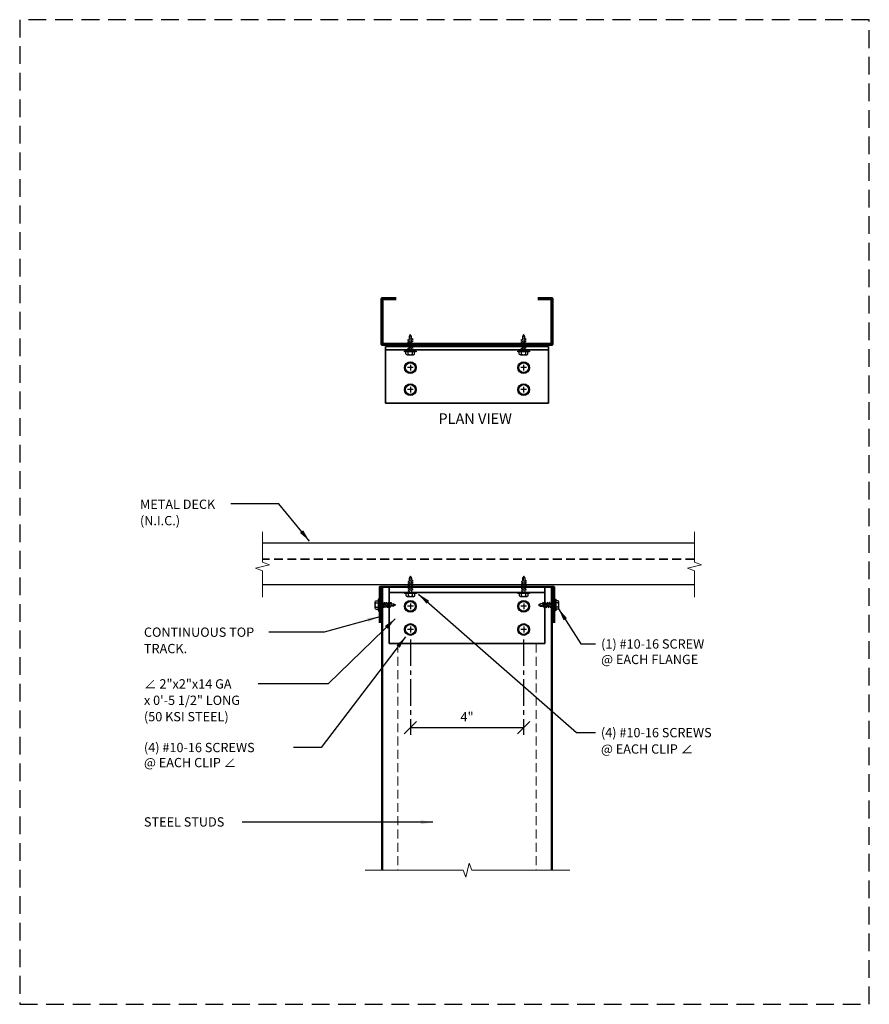
# Model space of a CAD drawing. Extents: x 0 to 30, y 0 to 34.8.
import ezdxf
from ezdxf.enums import TextEntityAlignment as Align

# ---------------------------------------------------------------- set-up
doc = ezdxf.new("R2010")
doc.units = 0
doc.header["$LTSCALE"] = 1.25
doc.header["$MEASUREMENT"] = 0
for name, pattern in [('CENTER2', [1.125, 0.75, -0.125, 0.125, -0.125]), ('DASHED', [0.75, 0.5, -0.25]), ('HIDDEN', [0.375, 0.25, -0.125])]:
    doc.linetypes.add(name, pattern=pattern)
doc.layers.get('0').update_dxf_attribs({"linetype": 'CONTINUOUS'})
doc.layers.get('DEFPOINTS').update_dxf_attribs({"linetype": 'CONTINUOUS'})
for name, color, linetype, lineweight in [('Clip Angle', 10, 'CONTINUOUS', 35), ('Hatch', 11, 'CONTINUOUS', 13), ('Heavy', 7, 'CONTINUOUS', 70), ('Screw', 3, 'CONTINUOUS', 25), ('Steel Stud', 6, 'CONTINUOUS', 50), ('Steel Stud Hidden', 5, 'HIDDEN', 18), ('Structural Steel', 9, 'CONTINUOUS', 35), ('Text', 4, 'CONTINUOUS', 18)]:
    doc.layers.add(name, color=color, linetype=linetype, lineweight=lineweight)
doc.layers.add('NO-PLOT', color=15, linetype='CONTINUOUS', plot=False)
doc.styles.add('SIMPLEX', font='simplex.shx')
doc.dimstyles.new('STANDARD_4_3', dxfattribs={"dimscale": 4, "dimtxt": 0.082031, "dimasz": 0.109375, "dimexe": 0.0625, "dimexo": 0.0625, "dimgap": 0.046875, "dimtad": 1, "dimdec": 4, "dimzin": 3, "dimdsep": 46, "dimlunit": 4, "dimtxsty": 'SIMPLEX', "dimblk1": 'OBLIQUE', "dimblk2": 'OBLIQUE', "dimsah": 1, "dimcen": 0.0625, "dimclrd": 256, "dimclre": 256, "dimclrt": 256, "dimadec": 0, "dimazin": 0, "dimtfac": 1, "dimtdec": 4, "dimtix": 1, "dimtmove": 2, "dimatfit": 3, "dimfxl": 0, "dimtvp": 1.2, "dimfrac": 2, "dimtolj": 1, "dimtzin": 0, "dimarcsym": 0})

# ---------------------------------------------------------------- blocks, each defined once
blk = doc.blocks.new('Screw - Side')
at = {"color": 0, "linetype": 'ByBlock'}
for p, q in [((-0.152, 0.135), (-0.152, 0.05)), ((0.114, 0.155), (-0.114, 0.155)), ((-0.076, 0.135), (-0.076, 0.05)), ((0.076, 0.135), (0.076, 0.05)), ((0.153, 0.135), (0.153, 0.05))]:
    blk.add_line(p, q, dxfattribs=at)
for points in [[(-0.207, 0.05), (0.207, 0.05), (0.207, 0.031), (-0.207, 0.031), (-0.207, 0.05)], [(-0.044, 0.031), (-0.044, -0.076)], [(0.044, -0.038), (0.044, 0.031)], [(-0.044, -0.076), (-0.095, -0.095), (-0.044, -0.114), (-0.044, -0.152)], [(-0.044, -0.152), (-0.095, -0.171), (-0.044, -0.19), (-0.044, -0.228)], [(-0.044, -0.228), (-0.095, -0.247), (-0.044, -0.266), (-0.044, -0.304)], [(-0.044, -0.304), (-0.095, -0.323), (-0.044, -0.342), (-0.044, -0.38)], [(0.044, -0.114), (0.044, -0.076), (0.095, -0.057), (0.044, -0.038)], [(0.044, -0.19), (0.044, -0.152), (0.095, -0.133), (0.044, -0.114)], [(0.044, -0.266), (0.044, -0.228), (0.095, -0.209), (0.044, -0.19)], [(0.044, -0.342), (0.044, -0.304), (0.095, -0.285), (0.044, -0.266)], [(0.044, -0.418), (0.044, -0.38), (0.095, -0.361), (0.044, -0.342)], [(-0.044, -0.38), (-0.095, -0.399), (-0.044, -0.418), (-0.044, -0.456)], [(-0.044, -0.456), (-0.044, -0.492), (0, -0.562), (0.044, -0.492), (0.044, -0.418)]]:
    blk.add_lwpolyline(points, dxfattribs=at)
for centre, radius, start, end in [((-0.114, 0.109), 0.0459, 33.8901, 146.1099), ((0, 0.002), 0.153, 60.1583, 119.8417), ((0.114, 0.109), 0.0459, 33.8901, 146.1099)]:
    blk.add_arc(centre, radius, start, end, dxfattribs=at)
at = {"layer": 'Hatch'}
for p, q in [((-0.044, -0.076), (0.044, -0.038)), ((-0.044, -0.114), (0.044, -0.076)), ((-0.044, -0.152), (0.044, -0.114)), ((-0.044, -0.19), (0.044, -0.152)), ((-0.044, -0.228), (0.044, -0.19)), ((-0.044, -0.266), (0.044, -0.228)), ((-0.044, -0.304), (0.044, -0.266)), ((-0.044, -0.342), (0.044, -0.304)), ((-0.044, -0.38), (0.044, -0.342)), ((-0.044, -0.418), (0.044, -0.38)), ((0, -0.562), (0.018, -0.391))]:
    blk.add_line(p, q, dxfattribs=at)
blk = doc.blocks.new('Screw - Top')
at = {"color": 0, "linetype": 'ByBlock'}
for p, q in [((0.106, 0), (-0.103, 0)), ((0.002, 0.104), (0.002, -0.104))]:
    blk.add_line(p, q, dxfattribs=at)
for radius in [0.207, 0.175]:
    blk.add_circle((0.002, 0), radius, dxfattribs=at)
blk = doc.blocks.new('_OBLIQUE')
at = {"color": 0, "linetype": 'ByBlock'}
blk.add_line((-0.5, -0.5), (0.5, 0.5), dxfattribs=at)
blk = doc.blocks.new('*D14')
at = {"layer": 'DEFPOINTS', "color": 0}
for p in [(13.795, 13.128), (17.795, 13.128), (17.795, 9.764)]:
    blk.add_point(p, dxfattribs=at)
at = {"layer": 'Text', "linetype": 'CENTER2', "lineweight": -2}
for p, q in [((13.795, 12.878), (13.795, 9.514)), ((17.795, 12.878), (17.795, 9.514))]:
    blk.add_line(p, q, dxfattribs=at)
at = {"layer": 'Text', "lineweight": -2}
blk.add_line((13.795, 9.764), (17.795, 9.764), dxfattribs=at)
at = {"layer": 'Text', "lineweight": -2, "xscale": 0.4375, "yscale": 0.4375, "zscale": 0.4375, "rotation": 180}
blk.add_blockref('_OBLIQUE', (13.795, 9.764), dxfattribs=at)
at = {"layer": 'Text', "lineweight": -2, "xscale": 0.4375, "yscale": 0.4375, "zscale": 0.4375}
blk.add_blockref('_OBLIQUE', (17.795, 9.764), dxfattribs=at)
at = {"layer": 'Text', "insert": (15.795, 10.147), "char_height": 0.3281, "attachment_point": 5, "style": 'SIMPLEX'}
blk.add_mtext('\\A1;4"', dxfattribs=at)
blk = doc.blocks.new('*U4')
at = {"color": 0, "linetype": 'ByBlock'}
for p, q in [((-0.152, 0.135), (-0.152, 0.05)), ((0.114, 0.155), (-0.114, 0.155)), ((-0.076, 0.135), (-0.076, 0.05)), ((0.076, 0.135), (0.076, 0.05)), ((0.153, 0.135), (0.153, 0.05))]:
    blk.add_line(p, q, dxfattribs=at)
for points in [[(-0.207, 0.05), (0.207, 0.05), (0.207, 0.031), (-0.207, 0.031), (-0.207, 0.05)], [(-0.044, 0.031), (-0.044, -0.076)], [(0.044, -0.038), (0.044, 0.031)], [(-0.044, -0.076), (-0.095, -0.095), (-0.044, -0.114), (-0.044, -0.152)], [(-0.044, -0.152), (-0.095, -0.171), (-0.044, -0.19), (-0.044, -0.228)], [(-0.044, -0.228), (-0.095, -0.247), (-0.044, -0.266), (-0.044, -0.304)], [(-0.044, -0.304), (-0.095, -0.323), (-0.044, -0.342), (-0.044, -0.38)], [(0.044, -0.114), (0.044, -0.076), (0.095, -0.057), (0.044, -0.038)], [(0.044, -0.19), (0.044, -0.152), (0.095, -0.133), (0.044, -0.114)], [(0.044, -0.266), (0.044, -0.228), (0.095, -0.209), (0.044, -0.19)], [(0.044, -0.342), (0.044, -0.304), (0.095, -0.285), (0.044, -0.266)], [(0.044, -0.418), (0.044, -0.38), (0.095, -0.361), (0.044, -0.342)], [(-0.044, -0.38), (-0.095, -0.399), (-0.044, -0.418), (-0.044, -0.456)], [(-0.044, -0.456), (-0.044, -0.492), (0, -0.562), (0.044, -0.492), (0.044, -0.418)]]:
    blk.add_lwpolyline(points, dxfattribs=at)
for centre, radius, start, end in [((-0.114, 0.109), 0.0459, 33.8901, 146.1099), ((0, 0.002), 0.153, 60.1583, 119.8417), ((0.114, 0.109), 0.0459, 33.8901, 146.1099)]:
    blk.add_arc(centre, radius, start, end, dxfattribs=at)
at = {"layer": 'Hatch'}
for p, q in [((-0.044, -0.076), (0.044, -0.038)), ((-0.044, -0.114), (0.044, -0.076)), ((-0.044, -0.152), (0.044, -0.114)), ((-0.044, -0.19), (0.044, -0.152)), ((-0.044, -0.228), (0.044, -0.19)), ((-0.044, -0.266), (0.044, -0.228)), ((-0.044, -0.304), (0.044, -0.266)), ((-0.044, -0.342), (0.044, -0.304)), ((-0.044, -0.38), (0.044, -0.342)), ((-0.044, -0.418), (0.044, -0.38)), ((0, -0.562), (0.018, -0.391))]:
    blk.add_line(p, q, dxfattribs=at)

msp = doc.modelspace()

# ---------------------------------------------------------------- linework, layer by layer
at = {"color": 5}
for p, q in [((23.82589, 16.27206), (8.57495, 16.27206)), ((23.82589, 14.80787), (8.57495, 14.80787))]:
    msp.add_line(p, q, dxfattribs=at)
at = {"layer": 'Clip Angle', "color": 1}
for p, q in [((12.91857, 23.21984), (18.66857, 23.21984)), ((12.91857, 23.21984), (12.91857, 21.21984)), ((12.91857, 23.09352), (18.66857, 23.09352)), ((18.66857, 23.21984), (18.66857, 21.21984)), ((12.91857, 21.21984), (18.66857, 21.21984)), ((13.04357, 14.72813), (13.04357, 12.72813)), ((18.54357, 14.72813), (18.54357, 12.72813)), ((18.54357, 14.53187), (13.04357, 14.53187)), ((18.54357, 12.72813), (13.04357, 12.72813))]:
    msp.add_line(p, q, dxfattribs=at)
at = {"layer": 'DEFPOINTS', "color": 0, "linetype": 'ByBlock'}
msp.add_point((18.66857, 23.21984), dxfattribs=at)
at = {"layer": 'Heavy'}
msp.add_lwpolyline([(18.29357, 24.90867), (18.79357, 24.90867), (18.79357, 23.28367), (12.79357, 23.28367), (12.79357, 24.90867), (13.29357, 24.90867)], dxfattribs=at)
at = {"layer": 'NO-PLOT', "linetype": 'DASHED'}
msp.add_lwpolyline([(0, 0), (30, 0), (30, 34.75), (0, 34.75)], close=True, dxfattribs=at)
at = {"layer": 'Steel Stud'}
for p, q in [((12.79357, 14.72813), (12.79357, 4.73229)), ((18.79357, 14.72813), (18.79357, 4.73229))]:
    msp.add_line(p, q, dxfattribs=at)
msp.add_lwpolyline([(12.71551, 13.45787), (12.71551, 14.72813), (18.87163, 14.72813), (18.87163, 13.45787)], dxfattribs=at)
at = {"layer": 'Steel Stud Hidden'}
for p, q in [((13.35607, 12.72813), (13.35607, 4.73229)), ((18.23107, 12.72813), (18.23107, 4.73229))]:
    msp.add_line(p, q, dxfattribs=at)
at = {"layer": 'Structural Steel', "linetype": 'HIDDEN'}
msp.add_line((23.82589, 15.70478), (8.57495, 15.70478), dxfattribs=at)
at = {"layer": 'Text'}
for points in [[(8.57495, 16.67978), (8.57495, 15.60322), (8.82491, 15.51224), (8.325, 15.39419), (8.57495, 15.30322), (8.57495, 14.36463)], [(23.82589, 16.67978), (23.82589, 15.60322), (24.07585, 15.51224), (23.57593, 15.39419), (23.82589, 15.30322), (23.82589, 14.36463)], [(12.19361, 4.73229), (15.66056, 4.73229), (15.75154, 4.48233), (15.86959, 4.98225), (15.96056, 4.73229), (19.42751, 4.73229)]]:
    msp.add_lwpolyline(points, dxfattribs=at)

# ---------------------------------------------------------------- block references
at = {"layer": 'Screw'}
for name, p, rotation in [('Screw - Side', (13.79357, 23.07877), 180), ('Screw - Side', (17.79357, 23.07877), 180), ('Screw - Side', (13.79932, 14.54865), 180), ('Screw - Side', (17.79932, 14.54865), 180), ('*U4', (18.87805, 14.093), 270)]:
    msp.add_blockref(name, p, dxfattribs=dict(at, rotation=rotation))
for p in [(13.79255, 22.46984), (17.79255, 22.46984), (13.79255, 21.69426), (17.79255, 21.69426), (13.79357, 14.04625), (17.79357, 14.04625), (13.79357, 13.2285), (17.79357, 13.2285)]:
    msp.add_blockref('Screw - Top', p, dxfattribs=at)
at = {"layer": 'Screw', "xscale": -1, "rotation": 90}
msp.add_blockref('*U4', (12.70909, 14.093), dxfattribs=at)

# ---------------------------------------------------------------- texts
at = {"layer": 'Text', "style": 'SIMPLEX'}
msp.add_text('%%UPLAN VIEW', height=0.375, dxfattribs=at).set_placement((17.37895, 20.48255), align=Align.RIGHT)
for s, p in [('METAL DECK', (4.24721, 17.48431)), ('(N.I.C.)', (4.24721, 16.90618)), ('CONTINUOUS TOP', (4.38756, 12.96956)), ('(1) #10-16 SCREW', (20.52909, 12.55405)), ('TRACK.', (4.38756, 12.39144)), ('@ EACH FLANGE', (20.52909, 12.00764)), ('∠ 2"x2"x14 GA', (4.38756, 11.1444)), ('x 0\'-5 1/2" LONG', (4.38756, 10.56627)), ('(50 KSI STEEL)', (4.38756, 9.98815)), ('(4) #10-16 SCREWS', (20.52363, 9.42458)), ('(4) #10-16 SCREWS', (4.38756, 8.89887)), ('@ EACH CLIP ∠', (20.52363, 8.84645)), ('@ EACH CLIP ∠', (4.38756, 8.36763)), ('STEEL STUDS', (4.38756, 6.27341))]:
    msp.add_text(s, height=0.328125, dxfattribs=at).set_placement(p)

# ---------------------------------------------------------------- dimensions: what is measured, and where the dimension line sits
at = {"layer": 'Text'}
dim = msp.add_linear_dim(base=(17.79542, 9.76383), p1=(13.79542, 13.12797), p2=(17.79542, 13.12797), dimstyle='STANDARD_4_3', dxfattribs=at)
dim.commit()
dim.dimension.update_dxf_attribs({"geometry": '*D14', "text_midpoint": (15.79542, 10.14664)})

# ---------------------------------------------------------------- leaders
for points, override in [([(10.23152, 16.34627), (9.1523, 17.65996), (7.45678, 17.65996)], {"dimgap": 0.046875, "dimtad": 0}), ([(14.08308, 14.47813), (19.65685, 9.58864), (20.33613, 9.58864)], {"dimgap": 0.046875, "dimtad": 0}), ([(19.02976, 13.961), (19.81043, 12.7228), (20.33613, 12.7228)], {"dimtad": 0}), ([(13.25919, 13.60706), (10.89057, 11.31019), (8.41613, 11.31019)], {"dimgap": 0.046875, "dimtad": 0}), ([(12.71551, 13.68071), (10.75689, 13.12817), (8.79826, 13.12817)], {"dimgap": 0.046875, "dimtad": 0}), ([(13.62571, 12.97326), (10.64997, 9.06658), (9.668, 9.06658)], {"dimgap": 0.046875, "dimtad": 0}), ([(14.5931, 6.4255), (7.8523, 6.4255)], {"dimgap": 0.046875, "dimtad": 0})]:
    msp.add_leader(points, dimstyle='STANDARD_4_3', override=override, dxfattribs=at)

doc.saveas('drawing.dxf')
